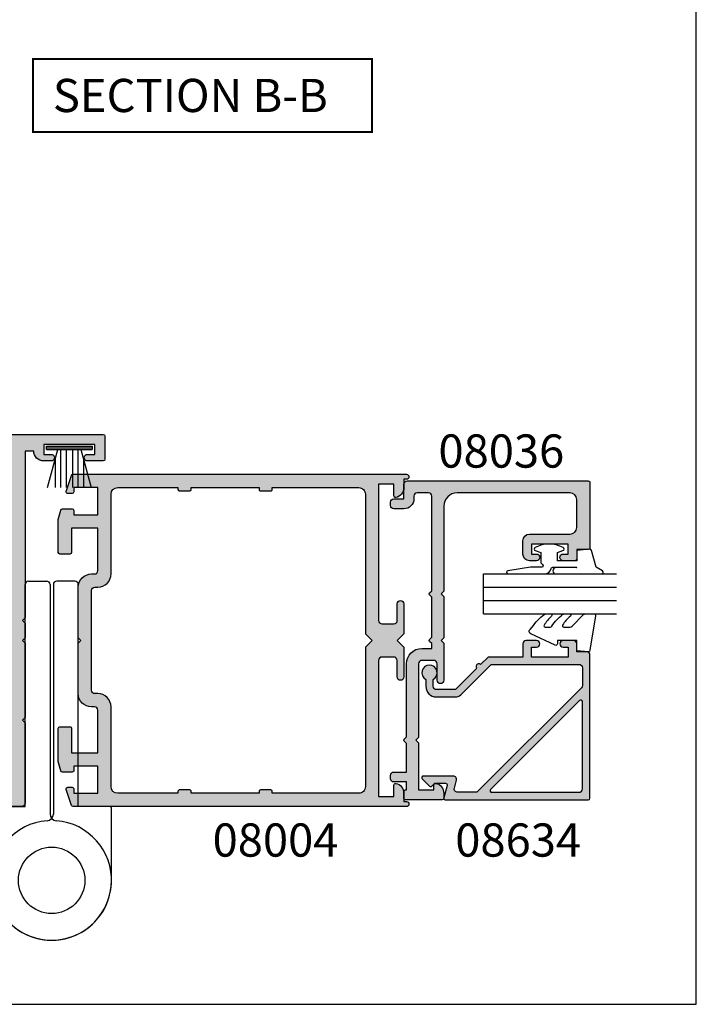
# Model space of a CAD drawing. Units: millimetres. Extents: x 0 to 354, y 0 to 482.
# Drawn here: x 252 to 354, y 0 to 148 of the extents above; entities that cross this region are included whole.
import ezdxf
from ezdxf.enums import TextEntityAlignment as Align

# ---------------------------------------------------------------- set-up
doc = ezdxf.new("R2010")
doc.units = ezdxf.units.MM
doc.layers.get('0').update_dxf_attribs({"plot": 0})
for name, color, linetype in [('08004$0$APL Hatch', 253, 'Continuous'), ('08004$0$APL Joinery', 2, 'Continuous'), ('08036$0$APL Hatch', 253, 'Continuous'), ('08036$0$APL Joinery', 2, 'Continuous'), ('08043$0$APL Hatch', 253, 'Continuous'), ('08043$0$APL Joinery', 2, 'Continuous'), ('08634$0$APL Hatch', 253, 'Continuous'), ('08634$0$APL Joinery', 2, 'Continuous'), ('9010240l$0$APL Joinery', 2, 'Continuous'), ('9010312r$0$APL Joinery', 2, 'Continuous'), ('9010331$0$APL Joinery', 2, 'Continuous'), ('APL Joinery', 2, 'Continuous'), ('APL Notes', 7, 'Continuous')]:
    doc.layers.add(name, color=color, linetype=linetype)
doc.styles.add('Arial-Bold', font='ARIALBD.TTF')

# ---------------------------------------------------------------- blocks, each defined once
blk = doc.blocks.new('a4 specifiers manual')
for p, q in [((353.9999991921495, 1.108869582822081e-07), (353.9999991921495, 482.000000110887)), ((-8.078504833974876e-07, 1.108869582822081e-07), (353.9999991921495, 1.108869582822081e-07))]:
    blk.add_line(p, q)
blk = doc.blocks.new('08043')
at = {"layer": '08043$0$APL Hatch'}
h = blk.add_hatch(color=256, dxfattribs=at)
edge = h.paths.add_edge_path()
edge.add_line((-26.30000000000004, 1.500000000000014), (-25, 1.500000000000071))
edge.add_line((-25, 1.500000000000071), (-25, -23.59999999999989))
edge.add_line((-25, -23.59999999999989), (-24.60000000000014, -23.99999999999993))
edge.add_line((-24.60000000000014, -23.99999999999993), (-25, -24.39999999999991))
edge.add_line((-25, -24.39999999999991), (-25, -26.59999999999989))
edge.add_line((-25, -26.59999999999989), (-24.60000000000014, -26.99999999999993))
edge.add_line((-24.60000000000014, -26.99999999999993), (-25, -27.39999999999991))
edge.add_line((-25, -27.39999999999991), (-25, -38.59999999999989))
edge.add_line((-25, -38.59999999999989), (-24.60000000000014, -38.99999999999993))
edge.add_line((-24.60000000000014, -38.99999999999993), (-25, -39.39999999999991))
edge.add_line((-25, -39.39999999999991), (-25, -51.49999999999993))
edge.add_arc((-24.5, -51.49999999999993), 0.5, 180, 270)
edge.add_line((-24.5, -51.99999999999993), (-0.5000000000000071, -51.99999999999993))
edge.add_arc((-0.5000000000000071, -51.49999999999993), 0.5, 270, 360)
edge.add_line((-7.105427357601002e-15, -51.49999999999993), (0, -2.749999999999929))
edge.add_arc((-0.2499999999999858, -2.749999999999972), 0.2499999999999858, 9.770663981456478e-12, 89.99999999999675)
edge.add_line((-0.2499999999999716, -2.499999999999986), (-2.25, -2.499999999999929))
edge.add_arc((-2.249999999999972, -2.249999999999929), 0.25, 180, 269.99999999999346, ccw=False)
edge.add_line((-2.499999999999972, -2.249999999999929), (-2.5, -0.2499999999999289))
edge.add_arc((-2.749999999999986, -0.2499999999999716), 0.2499999999999858, 9.777025090819406e-12, 89.99999999999675)
edge.add_line((-2.749999999999972, 1.4210854715202e-14), (-22, 7.105427357601002e-14))
edge.add_arc((-21.99999999999997, 0.2500000000000711), 0.25, 180, 269.99999999999346, ccw=False)
edge.add_line((-22.24999999999997, 0.2500000000000711), (-22.25, 3.750000000000071))
edge.add_arc((-22.49999999999999, 3.750000000000085), 0.2499999999999858, 359.9999999999968, 449.9999999999968)
edge.add_line((-22.49999999999997, 4.000000000000071), (-36.75, 4.000000000000071))
edge.add_arc((-36.75, 3.750000000000071), 0.25, 90, 180)
edge.add_line((-37, 3.750000000000071), (-37, 0.2500000000000711))
edge.add_arc((-36.75, 0.2500000000000711), 0.25, 180, 270)
edge.add_line((-36.75, 7.105427357601002e-14), (-34.40000000000009, 7.105427357601002e-14))
edge.add_arc((-34.40000000000009, 0.500000000000071), 0.5, 270, 360)
edge.add_arc((-34.40000000000009, 0.500000000000071), 0.5, 0, 90)
edge.add_line((-34.40000000000009, 1.000000000000071), (-35.5, 1.000000000000071))
edge.add_line((-35.5, 1.000000000000071), (-35.5, 2.500000000000071))
edge.add_line((-35.5, 2.500000000000071), (-27.80000000000007, 2.500000000000071))
edge.add_line((-27.80000000000007, 2.500000000000071), (-27.80000000000007, 1.000000000000071))
edge.add_line((-27.80000000000007, 1.000000000000071), (-28.90000000000006, 1.000000000000071))
edge.add_arc((-28.90000000000006, 0.500000000000071), 0.5, 90, 180)
edge.add_arc((-28.90000000000006, 0.500000000000071), 0.5, 180, 269.9999999999968)
edge.add_line((-28.90000000000009, 7.105427357601002e-14), (-27.80000000000003, 7.105427357601002e-14))
edge.add_arc((-27.80000000000007, 1.500000000000099), 1.500000000000028, 270.0000000000016, 359.9999999999968)
edge = h.paths.add_edge_path(flags=16)
edge.add_arc((-6, -2.999999999999929), 1, 0, 90)
edge.add_line((-6, -1.999999999999929), (-21.5, -1.999999999999929))
edge.add_arc((-21.5, -2.999999999999929), 1, 90, 180)
edge.add_line((-22.5, -2.999999999999929), (-22.5, -48.99999999999993))
edge.add_arc((-21.5, -48.99999999999993), 1, 180, 270)
edge.add_line((-21.5, -49.99999999999993), (-3.500000000000007, -49.99999999999993))
edge.add_arc((-3.500000000000007, -48.99999999999993), 1, 270, 360)
edge.add_line((-2.500000000000007, -48.99999999999993), (-2.5, -5.999999999999929))
edge.add_arc((-3.5, -5.999999999999929), 1, 0, 90)
edge.add_line((-3.5, -4.999999999999929), (-4, -4.999999999999929))
edge.add_arc((-4, -3.999999999999929), 1, 180, 270, ccw=False)
edge.add_line((-5, -3.999999999999929), (-5, -2.999999999999929))
at = {"layer": '08043$0$APL Joinery'}
for points in [[(-26.30000000000004, 1.500000000000014), (-25, 1.500000000000071), (-25, -23.59999999999989), (-24.60000000000014, -23.99999999999993), (-25, -24.39999999999991), (-25, -26.59999999999989), (-24.60000000000014, -26.99999999999993), (-25, -27.39999999999991), (-25, -38.59999999999989), (-24.60000000000014, -38.99999999999993), (-25, -39.39999999999991), (-25, -51.49999999999993, 0.414213562373095), (-24.5, -51.99999999999993), (-0.5000000000000072, -51.99999999999993, 0.414213562373095), (-7.105427357601002e-15, -51.49999999999993), (0, -2.749999999999929, 0.4142135623730284), (-0.2499999999999716, -2.499999999999986), (-2.25, -2.499999999999929, -0.4142135623730617), (-2.499999999999972, -2.249999999999929), (-2.5, -0.2499999999999289, 0.4142135623730284), (-2.749999999999972, 1.4210854715202e-14), (-22, 7.105427357601002e-14, -0.4142135623730617), (-22.24999999999997, 0.2500000000000711), (-22.25, 3.750000000000071, 0.414213562373095), (-22.49999999999997, 4.000000000000071), (-36.75, 4.000000000000071, 0.414213562373095), (-37, 3.750000000000071), (-37, 0.2500000000000711, 0.414213562373095), (-36.75, 7.105427357601002e-14), (-34.40000000000009, 7.105427357601002e-14, 0.414213562373095), (-33.90000000000009, 0.500000000000071, 0.414213562373095), (-34.40000000000009, 1.000000000000071), (-35.5, 1.000000000000071), (-35.5, 2.500000000000071), (-27.80000000000007, 2.500000000000071), (-27.80000000000007, 1.000000000000071), (-28.90000000000006, 1.000000000000071, 0.414213562373095), (-29.40000000000006, 0.5000000000000712, 0.4142135623730784), (-28.90000000000009, 7.105427357601002e-14), (-27.80000000000003, 7.105427357601002e-14, 0.4142135623730701)], [(-5, -2.999999999999929, 0.414213562373095), (-6, -1.999999999999929), (-21.5, -1.999999999999929, 0.414213562373095), (-22.5, -2.999999999999929), (-22.5, -48.99999999999993, 0.414213562373095), (-21.5, -49.99999999999993), (-3.500000000000007, -49.99999999999993, 0.414213562373095), (-2.500000000000007, -48.99999999999993), (-2.5, -5.999999999999929, 0.414213562373095), (-3.5, -4.999999999999929), (-4, -4.999999999999929, -0.414213562373095), (-5, -3.999999999999929)]]:
    blk.add_lwpolyline(points, format="xyb", close=True, dxfattribs=at)
blk = doc.blocks.new('08036')
at = {"layer": '08036$0$APL Hatch'}
h = blk.add_hatch(color=256, dxfattribs=at)
edge = h.paths.add_edge_path()
edge.add_line((-2.699999999999932, 23.04999999999993), (-4.199999999999932, 23.04999999999993))
edge.add_line((-4.199999999999932, 23.04999999999993), (-4.199999999999932, 23.76715728752541))
edge.add_line((-4.199999999999932, 23.76715728752541), (-3.858578643762653, 24.10857864376269))
edge.add_arc((-3.999999999999929, 24.24999999999997), 0.1999999999999585, 314.9999999999983, 405.000000000003)
edge.add_line((-3.858578643762655, 24.39142135623726), (-4.199999999999932, 24.73284271247456))
edge.add_line((-4.199999999999932, 24.73284271247456), (-4.199999999999875, 30.76715728752546))
edge.add_line((-4.199999999999875, 30.76715728752546), (-3.858578643762653, 31.10857864376269))
edge.add_arc((-3.999999999999929, 31.24999999999997), 0.1999999999999585, 314.9999999999983, 405.000000000003)
edge.add_line((-3.858578643762655, 31.39142135623726), (-4.199999999999932, 31.73284271247459))
edge.add_line((-4.199999999999932, 31.73284271247459), (-4.199999999999932, 45.94999999999993))
edge.add_arc((-3.699999999999946, 45.94999999999992), 0.4999999999999858, 89.99999999999841, 179.9999999999984, ccw=False)
edge.add_line((-3.699999999999932, 46.4499999999999), (-2, 46.44999999999993))
edge.add_arc((-2.000000000000014, 45.94999999999992), 0.5000000000000142, -1.5916157281026244e-12, 89.99999999999841, ccw=False)
edge.add_line((-1.5, 45.9499999999999), (-1.5, 45.54999999999995))
edge.add_arc((1.4210854715202e-14, 45.54999999999994), 1.500000000000014, 179.9999999999995, 269.9999999999995)
edge.add_line((0, 44.04999999999993), (1.5, 44.04999999999995))
edge.add_arc((1.500000000000014, 44.54999999999994), 0.4999999999999858, 269.9999999999984, 359.9999999999984)
edge.add_line((2, 44.54999999999993), (2, 45.04999999999995))
edge.add_arc((1.500000000000014, 45.04999999999994), 0.4999999999999858, 1.628443996909367e-12, 90.0000000000016)
edge.add_line((1.5, 45.54999999999993), (0, 45.54999999999993))
edge.add_line((0, 45.54999999999993), (0, 47.75))
edge.add_arc((-0.4999999999999858, 47.74999999999999), 0.4999999999999858, 1.628443996909367e-12, 90.0000000000016)
edge.add_line((-0.5, 48.24999999999997), (-27.75, 48.25))
edge.add_arc((-27.74999999999999, 47.99999999999999), 0.2500000000000142, 90.00000000000325, 180.0000000000033)
edge.add_line((-28, 47.99999999999997), (-28, 38.19999999999993))
edge.add_arc((-27.74999999999999, 38.19999999999992), 0.2500000000000142, 179.9999999999968, 269.9999999999968)
edge.add_line((-27.75, 37.9499999999999), (-26, 37.9499999999999))
edge.add_line((-26, 37.9499999999999), (-26, 36.5))
edge.add_arc((-25.74999999999999, 36.49999999999999), 0.2500000000000142, 179.9999999999968, 269.9999999999968)
edge.add_line((-25.75, 36.24999999999997), (-23.94999999999993, 36.25))
edge.add_arc((-23.94999999999993, 36.74999999999999), 0.4999999999999858, 270, 450)
edge.add_line((-23.94999999999993, 37.24999999999997), (-24.69999999999993, 37.24999999999997))
edge.add_line((-24.69999999999993, 37.24999999999997), (-24.69999999999993, 38.74999999999997))
edge.add_line((-24.69999999999993, 38.74999999999997), (-19.19999999999993, 38.74999999999997))
edge.add_line((-19.19999999999993, 38.74999999999997), (-19.19999999999993, 37.24999999999997))
edge.add_line((-19.19999999999993, 37.24999999999997), (-19.94999999999993, 37.25))
edge.add_arc((-19.94999999999993, 36.74999999999999), 0.5000000000000142, 90, 270)
edge.add_line((-19.94999999999993, 36.24999999999997), (-18.89999999999998, 36.25))
edge.add_arc((-18.89999999999996, 37.24999999999999), 0.9999999999999858, 269.9999999999992, 359.9999999999992)
edge.add_line((-17.89999999999998, 37.24999999999997), (-17.89999999999998, 39.25))
edge.add_arc((-18.89999999999996, 39.24999999999999), 0.9999999999999858, 8.142219984546719e-13, 90.00000000000081)
edge.add_line((-18.89999999999998, 40.24999999999997), (-25, 40.25))
edge.add_arc((-25.00000000000001, 41.24999999999999), 0.9999999999999858, 180.0000000000008, 270.0000000000008, ccw=False)
edge.add_line((-26, 41.24999999999997), (-26, 45.44999999999993))
edge.add_arc((-25.00000000000001, 45.44999999999992), 0.9999999999999858, 89.9999999999992, 179.9999999999992, ccw=False)
edge.add_line((-25, 46.4499999999999), (-8, 46.44999999999993))
edge.add_arc((-8.000000000000014, 44.44999999999992), 2.000000000000014, -3.979039320256561e-13, 89.9999999999996, ccw=False)
edge.add_line((-6, 44.4499999999999), (-6, 31.64999999999995))
edge.add_line((-6, 31.64999999999995), (-5.599999999999909, 31.24999999999997))
edge.add_line((-5.599999999999909, 31.24999999999997), (-6, 30.84999999999988))
edge.add_line((-6, 30.84999999999988), (-6, 24.64999999999995))
edge.add_line((-6, 24.64999999999995), (-5.599999999999909, 24.24999999999997))
edge.add_line((-5.599999999999909, 24.24999999999997), (-6, 23.84999999999988))
edge.add_line((-6, 23.84999999999988), (-6, 18.25))
edge.add_arc((-5.5, 18.24999999999999), 0.5, 179.9999999999984, 359.9999999999984)
edge.add_line((-5, 18.24999999999997), (-5, 20.75))
edge.add_arc((-4.500000000000014, 20.74999999999999), 0.4999999999999858, 89.99999999999841, 179.9999999999984, ccw=False)
edge.add_line((-4.5, 21.24999999999997), (-2.699999999999932, 21.25))
edge.add_arc((-2.699999999999946, 20.74999999999999), 0.5000000000000142, -1.5916157281026244e-12, 89.99999999999841, ccw=False)
edge.add_line((-2.199999999999932, 20.74999999999997), (-2.199999999999932, 9.649999999999949))
edge.add_line((-2.199999999999932, 9.649999999999949), (-1.799999999999955, 9.249999999999972))
edge.add_line((-1.799999999999955, 9.249999999999972), (-2.199999999999932, 8.84999999999988))
edge.add_line((-2.199999999999932, 8.84999999999988), (-2.199999999999932, 1.75))
edge.add_line((-2.199999999999932, 1.75), (-4.5, 1.75))
edge.add_line((-4.5, 1.75), (-4.5, 2.5))
edge.add_arc((-4.750000000000009, 2.499999999999977), 0.2500000000000089, 5.292442989955104e-12, 101.53695903281)
edge.add_arc((-4.499999999995013, 1.275255128604328), 1.500000000004986, 101.5369590329705, 180.0000000001671)
edge.add_line((-6, 1.275255128599952), (-6, 0.5))
edge.add_arc((-5.75, 0.5), 0.25, 180, 270)
edge.add_line((-5.75, 0.25), (-0.1999999999999886, 0.25))
edge.add_arc((-0.1999999999999886, 0.4499999999999886), 0.1999999999999886, 270, 360)
edge.add_line((0, 0.4499999999999886), (0, 1.550000000000011))
edge.add_arc((-0.1999999999999886, 1.550000000000011), 0.1999999999999886, 0, 90)
edge.add_line((-0.1999999999999886, 1.75), (-0.3999999999999773, 1.75))
edge.add_line((-0.3999999999999773, 1.75), (-0.3999999999999773, 2.949999999999932))
edge.add_line((-0.3999999999999773, 2.949999999999932), (1.5, 2.949999999999932))
edge.add_arc((1.5, 3.449999999999932), 0.5, 270, 360)
edge.add_line((2, 3.449999999999932), (2, 3.949999999999932))
edge.add_arc((1.5, 3.949999999999932), 0.5, 0, 90)
edge.add_line((1.5, 4.449999999999932), (-0.3999999999999773, 4.449999999999932))
edge.add_line((-0.3999999999999773, 4.449999999999932), (-0.4000000000000341, 8.76715728752535))
edge.add_line((-0.4000000000000341, 8.76715728752535), (-0.05857864376269795, 9.108578643762687))
edge.add_arc((-0.1999999999999741, 9.249999999999972), 0.1999999999999586, 314.9999999999983, 405.000000000003)
edge.add_line((-0.05857864376270072, 9.39142135623726), (-0.3999999999999773, 9.732842712474593))
edge.add_line((-0.3999999999999773, 9.732842712474593), (-0.3999999999999204, 20.74999999999997))
edge.add_arc((-2.699999999999903, 20.74999999999994), 2.299999999999983, 7.080191290910142e-13, 90.00000000000071)
at = {"layer": '08036$0$APL Joinery'}
blk.add_lwpolyline([(-2.699999999999932, 23.04999999999993), (-4.199999999999932, 23.04999999999993), (-4.199999999999932, 23.76715728752541), (-3.858578643762653, 24.10857864376269, 0.4142135623731187), (-3.858578643762655, 24.39142135623726), (-4.199999999999932, 24.73284271247456), (-4.199999999999875, 30.76715728752546), (-3.858578643762653, 31.10857864376269, 0.4142135623731187), (-3.858578643762655, 31.39142135623726), (-4.199999999999932, 31.73284271247459), (-4.199999999999932, 45.94999999999993, -0.414213562373095), (-3.699999999999932, 46.4499999999999), (-2, 46.44999999999993, -0.414213562373095), (-1.5, 45.9499999999999), (-1.5, 45.54999999999995, 0.414213562373095), (0, 44.04999999999993), (1.5, 44.04999999999995, 0.414213562373095), (2, 44.54999999999993), (2, 45.04999999999995, 0.414213562373095), (1.5, 45.54999999999993), (0, 45.54999999999993), (0, 47.75, 0.414213562373095), (-0.5, 48.24999999999997), (-27.75, 48.25, 0.414213562373095), (-28, 47.99999999999997), (-28, 38.19999999999993, 0.414213562373095), (-27.75, 37.9499999999999), (-26, 37.9499999999999), (-26, 36.5, 0.414213562373095), (-25.75, 36.24999999999997), (-23.94999999999993, 36.25, 0.9999999999999999), (-23.94999999999993, 37.24999999999997), (-24.69999999999993, 37.24999999999997), (-24.69999999999993, 38.74999999999997), (-19.19999999999993, 38.74999999999997), (-19.19999999999993, 37.24999999999997), (-19.94999999999993, 37.25, 0.9999999999999999), (-19.94999999999993, 36.24999999999997), (-18.89999999999998, 36.25, 0.414213562373095), (-17.89999999999998, 37.24999999999997), (-17.89999999999998, 39.25, 0.414213562373095), (-18.89999999999998, 40.24999999999997), (-25, 40.25, -0.414213562373095), (-26, 41.24999999999997), (-26, 45.44999999999993, -0.414213562373095), (-25, 46.4499999999999), (-8, 46.44999999999993, -0.414213562373095), (-6, 44.4499999999999), (-6, 31.64999999999995), (-5.599999999999909, 31.24999999999997), (-6, 30.84999999999988), (-6, 24.64999999999995), (-5.599999999999909, 24.24999999999997), (-6, 23.84999999999988), (-6, 18.25, 0.9999999999999999), (-5, 18.24999999999997), (-5, 20.75, -0.414213562373095), (-4.5, 21.24999999999997), (-2.699999999999932, 21.25, -0.414213562373095), (-2.199999999999932, 20.74999999999997), (-2.199999999999932, 9.649999999999949), (-1.799999999999955, 9.249999999999972), (-2.199999999999932, 8.84999999999988), (-2.199999999999932, 1.75), (-4.5, 1.75), (-4.5, 2.5, 0.4744978678080221), (-4.799999999999987, 2.744948974278309, 0.3563939586926603), (-6, 1.275255128599952), (-6, 0.5, 0.414213562373095), (-5.75, 0.25), (-0.1999999999999887, 0.25, 0.414213562373095), (0, 0.4499999999999886), (0, 1.550000000000011, 0.414213562373095), (-0.1999999999999886, 1.75), (-0.3999999999999773, 1.75), (-0.3999999999999773, 2.949999999999932), (1.5, 2.949999999999932, 0.414213562373095), (2, 3.449999999999932), (2, 3.949999999999932, 0.414213562373095), (1.5, 4.449999999999932), (-0.3999999999999773, 4.449999999999932), (-0.4000000000000341, 8.76715728752535), (-0.05857864376269797, 9.108578643762687, 0.4142135623731187), (-0.05857864376270072, 9.39142135623726), (-0.3999999999999773, 9.732842712474593), (-0.3999999999999204, 20.74999999999997, 0.414213562373095)], format="xyb", close=True, dxfattribs=at)
blk = doc.blocks.new('9010331', base_point=(79.78512856672606, 151.6303744221888))
at = {"layer": '9010331$0$APL Joinery', "color": 252}
for p, q in [((73.28512856672606, 154.9196394371826), (79.03512856672606, 153.3789315807037)), ((79.03512856672606, 155.0803744221887), (79.03512856672606, 148.1803744221888)), ((79.03512856672606, 155.0803744221887), (79.53512856672606, 155.0803744221887)), ((79.28512856672606, 155.0803744221887), (79.28512856672606, 148.1803744221888)), ((79.53512856672606, 155.0803744221887), (79.53512856672606, 148.1803744221888)), ((77.57424399404638, 153.7703744221883), (73.28512856672606, 153.7703744221883)), ((79.03512856672606, 152.9303744221884), (73.28512856672606, 152.9303744221884)), ((79.03512856672606, 152.0903744221887), (73.28512856672606, 152.0903744221883)), ((79.03512856672606, 151.1703744221886), (73.28512856672606, 151.1703744221883)), ((79.03512856672606, 150.3303744221885), (73.28512856672606, 150.3303744221885)), ((79.03512856672606, 149.8818172636736), (73.28512856672606, 148.341109407194)), ((77.57424399404525, 149.4903744221886), (73.28512856672606, 149.4903744221886)), ((79.53512856672606, 148.1803744221888), (79.03512856672606, 148.1803744221888))]:
    blk.add_line(p, q, dxfattribs=at)
blk = doc.blocks.new('08004')
at = {"layer": '08004$0$APL Hatch'}
h = blk.add_hatch(color=256, dxfattribs=at)
h.paths.add_polyline_path([(52.0000000000015, 49.24999999999994), (52.37499999999969, 49.24999999999994, 1), (52.37499999999969, 49.99999999999994), (2.221304983098811, 49.99999999999997, 0.3184880486124549), (1.985406388121116, 49.83277591973238, 0.008458189835795089), (1.185922955642432, 47.42474916388223, 0.5062176410645379), (1.424486495395387, 47.10000000000215), (2.079108770940053, 47.10000000000215, 0.4142135623730951), (2.329108770940053, 47.35000000000215), (2.329108770940053, 47.99999999999998), (5.929108770945874, 47.99999999999994), (5.929108770945874, 43.90000000000141), (2.329108770940053, 43.90000000000143), (2.329108770940053, 44.55000000000288, 0.4142135623730951), (2.079108770940053, 44.80000000000288), (0.6068040311816044, 44.80000000000288, 0.3386692097311101), (0.3655057674683926, 44.61538461538751, 0.004830996056967729), (1.27897692436818e-12, 43.21296721853257), (1.506350599811412e-12, 38.24999999999996, 0.4142135623730784), (0.2500000000015062, 37.99999999999997), (1.750000000001506, 37.99999999999997, 0.4142135623730951), (2.000000000001506, 38.24999999999997), (2.000000000001506, 41.90000000000143), (5.929108770945874, 41.9000000000014), (5.929108770945874, 35.49999999999996, -0.4142135623730758), (5.429108770945921, 34.99999999999997), (5.00000000000136, 34.99999999999994, 0.4142135623730747), (3.000000000001506, 32.99999999999996), (3.000000000001477, 25.40000000000006), (3.400000000001113, 24.99999999999997), (3.000000000001478, 24.60000000000034), (3.000000000001478, 16.99999999999998, 0.4142135623730659), (5.000000000001272, 14.99999999999999), (5.429108770945916, 14.99999999999994, -0.4142135623730659), (5.929108770945845, 14.49999999999996), (5.929108770945845, 8.099999999998488), (2.000000000001478, 8.099999999998515), (2.000000000001478, 11.74999999999999, 0.4142135623730978), (1.750000000001475, 11.99999999999999), (0.2500000000014756, 11.99999999999997, 0.4142135623730547), (1.49213974509621e-12, 11.75000000000002), (8.384404281969182e-13, 6.787032781469126, 0.004830996056973303), (0.365505767468441, 5.384615384612388, 0.3386692097310819), (0.6068040311814706, 5.199999999997132), (2.079108770940008, 5.199999999997033, 0.4142135623731209), (2.329108770940039, 5.449999999997052), (2.329108770940025, 6.099999999998517), (5.929108770945845, 6.099999999998488), (5.929108770945845, 1.999999999999943), (2.329108770940024, 1.999999999999972), (2.329108770940024, 2.649999999997796, 0.4142135623730887), (2.079108770940023, 2.899999999997803), (1.424486495394828, 2.899999999997817, 0.5062176410645562), (1.185922955642221, 2.57525083611825, 0.008458189835800212), (1.985406388121093, 0.1672240802675126, 0.3184880486124652), (2.221304983098703, 1.418309913958637e-14), (52.37499999999966, -5.684341886080801e-14, 1), (52.37499999999964, 0.7499999999999574), (51.99999999999967, 0.749999999999943), (52.00000000000148, 2.025255128606301, 0.3563939586929925), (50.80000000000151, 3.494948974278342, 0.4744978678080872), (50.50000000000148, 3.250000000000004), (50.50000000000148, 1.499999999999943), (48.20000000000039, 1.499999999999943), (48.20000000000039, 21.99999999999994, -0.4142135623730993), (48.70000000000042, 22.49999999999997), (50.5000000000015, 22.49999999999994, -0.414213562373095), (51.00000000000151, 21.99999999999992), (51.00000000000148, 19.49999999999996, 1), (52.00000000000151, 19.49999999999996), (52.00000000000148, 23.99999999999995), (51.00000000000056, 24.99999999999994), (52.00000000000148, 25.99999999999994), (52.00000000000148, 30.49999999999994, 1), (51.00000000000151, 30.49999999999995), (51.00000000000148, 27.99999999999992, -0.4142135623730909), (50.50000000000149, 27.49999999999994), (48.70000000000041, 27.49999999999994, -0.414213562373095), (48.20000000000041, 27.99999999999994), (48.20000000000041, 48.49999999999994), (50.50000000000151, 48.49999999999994), (50.50000000000151, 46.74999999999995, 0.474497867808066), (50.80000000000149, 46.50505102572163, 0.3563939586926115), (52.00000000000151, 47.97474487139151)])
h.paths.add_polyline_path([(45.20000000000039, 47.99999999999997, -0.4142135623730971), (46.20000000000041, 46.99999999999996), (46.20000000000039, 25.99999999999995), (47.2000000000013, 24.99999999999995), (46.20000000000039, 23.99999999999994), (46.20000000000039, 2.99999999999995, -0.4142135623730951), (45.20000000000038, 1.999999999999943), (32.20000000000039, 1.999999999999943), (32.20000000000039, 2.299999999999942, 0.414213562373097), (32.00000000000038, 2.499999999999943), (30.40000000000039, 2.499999999999943, 0.4142135623730996), (30.20000000000039, 2.299999999999943), (30.20000000000039, 1.999999999999943), (20.00000000000147, 1.999999999999957), (20.00000000000148, 2.299999999999955, 0.4142135623731031), (19.80000000000148, 2.499999999999957), (18.20000000000148, 2.499999999999957, 0.4142135623730996), (18.00000000000148, 2.299999999999958), (18.00000000000147, 1.999999999999975), (8.929108770945822, 1.999999999999986, -0.4142135623730945), (7.929108770945845, 2.999999999999964), (7.929108770945845, 14.99999999999996, 0.4142135623730659), (5.929108770946065, 16.99999999999994), (5.500000000001407, 16.99999999999999, -0.4142135623730659), (5.000000000001478, 17.49999999999996), (5.000000000001506, 32.49999999999996, -0.4142135623730758), (5.500000000001459, 32.99999999999994), (5.92910877094602, 32.99999999999997, 0.4142135623730757), (7.929108770945874, 34.99999999999996), (7.929108770945874, 46.99999999999996, -0.4142135623730941), (8.929108770945856, 47.99999999999994), (18.00000000000148, 47.99999999999997), (18.00000000000148, 47.69999999999997, 0.4142135623731003), (18.20000000000148, 47.49999999999997), (19.80000000000148, 47.49999999999997, 0.4142135623731003), (20.00000000000148, 47.69999999999997), (20.00000000000148, 47.99999999999997), (30.20000000000039, 47.99999999999994), (30.20000000000039, 47.69999999999995, 0.4142135623731003), (30.40000000000039, 47.49999999999994), (32.00000000000038, 47.49999999999994, 0.4142135623730951), (32.20000000000039, 47.69999999999995), (32.20000000000039, 47.99999999999994)], flags=16)
at = {"layer": '08004$0$APL Joinery', "linetype": 'Continuous'}
for points in [[(0.365505767468477, 5.384615384612236, -0.004830996056973802), (8.526512829121202e-13, 6.787032781469122), (1.49213974509621e-12, 11.74999999999999, -0.4142135623730949), (0.2500000000014779, 11.99999999999997), (1.750000000001492, 11.99999999999999, -0.414213562373095), (2.000000000001478, 11.74999999999997), (2.000000000001478, 8.099999999998516), (5.929108770945845, 8.099999999998488), (5.929108770945845, 14.49999999999999, 0.414213562373095), (5.429108770945845, 14.99999999999994), (5.000000000001478, 14.99999999999999, -0.414213562373095), (3.000000000001478, 16.99999999999997), (3.000000000001478, 24.60000000000034), (3.400000000001114, 24.99999999999997), (3.000000000001478, 25.40000000000006), (3.000000000001506, 32.99999999999997, -0.414213562373095), (5.000000000001506, 34.99999999999994), (5.429108770945874, 34.99999999999997, 0.414213562373095), (5.929108770945874, 35.49999999999994), (5.929108770945874, 41.9000000000014), (2.000000000001506, 41.90000000000143), (2.000000000001506, 38.24999999999997, -0.414213562373095), (1.750000000001506, 37.99999999999997), (0.2500000000015062, 37.99999999999997, -0.414213562373095), (1.506350599811412e-12, 38.24999999999997), (1.27897692436818e-12, 43.21296721853254, -0.004830996056968029), (0.3655057674684207, 44.61538461538757, -0.3386692097310372), (0.6068040311816105, 44.80000000000288), (2.079108770940053, 44.80000000000288, -0.414213562373095), (2.329108770940053, 44.55000000000288), (2.329108770940053, 43.90000000000143), (5.929108770945874, 43.9000000000014), (5.929108770945874, 47.99999999999994), (2.329108770940053, 47.99999999999997), (2.329108770940053, 47.35000000000215, -0.414213562373095), (2.079108770940053, 47.10000000000215), (1.424486495394859, 47.10000000000215, -0.5062176410645377), (1.185922955642582, 47.42474916388272, -0.008458189835793484), (1.985406388121106, 49.83277591973243, -0.3184880486124246), (2.221304983098804, 49.99999999999997), (52.37499999999969, 49.99999999999994, -0.9999999999999999), (52.37499999999969, 49.24999999999994), (52.00000000000151, 49.24999999999994), (52.00000000000151, 47.97474487139148, -0.3563939586926118), (50.80000000000146, 46.50505102572163, -0.4744978678080236), (50.50000000000151, 46.74999999999994), (50.50000000000151, 48.49999999999994), (48.20000000000041, 48.49999999999994), (48.20000000000041, 27.99999999999997, 0.414213562373095), (48.70000000000039, 27.49999999999994), (50.50000000000151, 27.49999999999994, 0.414213562373095), (51.00000000000148, 27.99999999999994), (51.00000000000151, 30.49999999999994, -0.9999999999999999), (52.00000000000148, 30.49999999999994), (52.00000000000148, 25.99999999999994), (51.00000000000057, 24.99999999999994), (52.00000000000148, 23.99999999999994), (52.00000000000151, 19.49999999999996, -1), (51.00000000000148, 19.49999999999994), (51.00000000000151, 21.99999999999994, 0.414213562373095), (50.50000000000148, 22.49999999999994), (48.70000000000041, 22.49999999999997, 0.414213562373095), (48.20000000000039, 21.99999999999994), (48.20000000000039, 1.499999999999943), (50.50000000000148, 1.499999999999943), (50.50000000000148, 3.249999999999957, -0.4744978678080924), (50.80000000000147, 3.494948974278352, -0.3563939586926026), (52.00000000000148, 2.025255128608421), (51.99999999999966, 0.7499999999999432), (52.37499999999966, 0.7499999999999574, -0.9999999999999999), (52.37499999999966, -5.684341886080801e-14), (2.221304983098776, 1.4210854715202e-14, -0.3184880486124629), (1.98540638812112, 0.1672240802674452, -0.008458189835800368), (1.185922955642241, 2.575250836118229, -0.5062176410645719), (1.424486495394831, 2.899999999997817), (2.079108770940024, 2.899999999997803, -0.414213562373095), (2.329108770940024, 2.649999999997789), (2.329108770940024, 1.999999999999972), (5.929108770945845, 1.999999999999943), (5.929108770945845, 6.099999999998488), (2.329108770940024, 6.099999999998516), (2.329108770940039, 5.449999999997047, -0.414213562373095), (2.079108770940024, 5.199999999997033), (0.6068040311815963, 5.199999999997132, -0.3386692097310517)], [(32.20000000000039, 2.299999999999943, 0.414213562373095), (32.00000000000038, 2.499999999999943), (30.40000000000039, 2.499999999999943, 0.414213562373095), (30.20000000000039, 2.299999999999943), (30.20000000000039, 1.999999999999943), (20.00000000000148, 1.999999999999957), (20.00000000000148, 2.299999999999957, 0.414213562373095), (19.80000000000148, 2.499999999999957), (18.20000000000148, 2.499999999999957, 0.414213562373095), (18.00000000000148, 2.299999999999957), (18.00000000000148, 1.999999999999975), (8.929108770945845, 1.999999999999986, -0.4142135623730949), (7.929108770945845, 2.999999999999943), (7.929108770945845, 14.99999999999999, 0.4142135623730951), (5.929108770945845, 16.99999999999994), (5.500000000001478, 16.99999999999999, -0.414213562373095), (5.000000000001478, 17.49999999999994), (5.000000000001506, 32.49999999999997, -0.414213562373095), (5.500000000001506, 32.99999999999994), (5.929108770945874, 32.99999999999997, 0.414213562373095), (7.929108770945874, 34.99999999999994), (7.929108770945874, 46.99999999999997, -0.414213562373095), (8.929108770945874, 47.99999999999994), (18.00000000000148, 47.99999999999997), (18.00000000000148, 47.69999999999997, 0.414213562373095), (18.20000000000148, 47.49999999999997), (19.80000000000148, 47.49999999999997, 0.414213562373095), (20.00000000000148, 47.69999999999997), (20.00000000000148, 47.99999999999997), (30.20000000000039, 47.99999999999994), (30.20000000000039, 47.69999999999995, 0.414213562373095), (30.40000000000039, 47.49999999999994), (32.00000000000038, 47.49999999999994, 0.414213562373095), (32.20000000000039, 47.69999999999995), (32.20000000000039, 47.99999999999994), (45.20000000000041, 47.99999999999997, -0.414213562373095), (46.20000000000041, 46.99999999999994), (46.20000000000039, 25.99999999999994), (47.2000000000013, 24.99999999999994), (46.20000000000039, 23.99999999999994), (46.20000000000039, 2.999999999999957, -0.414213562373095), (45.20000000000039, 1.999999999999943), (32.20000000000039, 1.999999999999943)]]:
    blk.add_lwpolyline(points, format="xyb", close=True, dxfattribs=at)
blk = doc.blocks.new('hinges')
at = {"layer": 'APL Joinery', "color": 8, "linetype": 'Continuous'}
for p, q in [((71.88951450988134, -68.93513627433686), (71.88951450988134, -35.53513623385379)), ((72.38951450988134, -35.03513623385379), (75.13951450988134, -35.03513623385379)), ((75.63951450988134, -35.53513623385379), (75.63951450988134, -70.06330089626408)), ((76.13951450988134, -35.53513623385379), (76.13951450988134, -70.06330089626408)), ((79.38951450988134, -35.03513623385379), (76.63951450988134, -35.03513623385379)), ((79.88951450988134, -68.93513627433686), (79.88951450988134, -35.53513623385379)), ((66.88951450988134, -80.03513623385379), (66.88951450988134, -69.18513635125282)), ((67.13951450583318, -68.93513635125282), (71.88951450988134, -68.93513627433686)), ((84.6395145139295, -68.93513635125282), (79.88951450988134, -68.93513627433686)), ((84.88951450988134, -80.03513623385379), (84.88951450988134, -69.18513635125282))]:
    blk.add_line(p, q, dxfattribs=at)
blk.add_circle((75.88951450988134, -80.03513623385379), 5, dxfattribs=at)
blk.add_circle((75.88951450988134, -80.03513623385379), 5, dxfattribs=at)
for centre, radius, start, end in [((72.38951450988134, -35.53513623385379), 0.5000000000001137, 90, 180), ((75.13951450988134, -35.53513623385379), 0.5, 0, 90), ((76.63951450988134, -35.53513623385379), 0.5, 90, 180), ((79.38951450988134, -35.53513623385379), 0.5000000000001137, 0, 90), ((67.13951450988134, -69.18513635125282), 0.25, 90.00000092777015, 180), ((84.63951450988134, -69.18513635125282), 0.25, 0, 89.99999907217774), ((75.88951450988134, -80.03513623385379), 9.000000000000012, 94.3012223046609, 0), ((75.88951450988134, -80.03513623385379), 9.000000000000012, 180, 85.6987776953391), ((75.13951450988134, -70.06330089626408), 1.000000000000018, 274.3012223046609, 0), ((76.63951450988134, -70.06330089626408), 1.000000000000018, 180, 265.6987776953391)]:
    blk.add_arc(centre, radius, start, end, dxfattribs=at)
blk = doc.blocks.new('6Glass', base_point=(101.8368839708302, 399.4111348733001))
at = {"layer": 'APL Joinery', "color": 7}
for p, q in [((89.33688397083029, 412.4111348732999), (95.33688397083029, 412.4111348732999)), ((89.33688397083029, 412.4111348732999), (89.33688397083029, 392.4111348732999)), ((95.33688397083029, 412.4111348732999), (95.33688397083029, 392.4111348732999))]:
    blk.add_line(p, q, dxfattribs=at)
at = {"layer": 'APL Joinery', "color": 8}
for p, q in [((91.33688397083029, 412.4111348732999), (91.33688397083029, 392.4111348732999)), ((93.33688397083029, 412.4111348732999), (93.33688397083029, 392.4111348732999))]:
    blk.add_line(p, q, dxfattribs=at)
blk = doc.blocks.new('9010312r', base_point=(399.4634067278245, 339.4121540145172))
at = {"layer": '9010312r$0$APL Joinery', "color": 252, "linetype": 'Continuous', "flags": 128}
blk.add_lwpolyline([(395.7634067278242, 336.2999919725366), (395.7634067278242, 343.1621540145172, -0.7673269879789621), (396.2299130787703, 343.2871540145172), (396.7850145808851, 342.3256900094966), (399.2931562636775, 341.6536354710894, -0.3626955242591878), (399.4775957926651, 341.3914870691883), (399.3134067278245, 339.4121540145172), (397.7634067278242, 339.4121540145172), (397.7634067278242, 336.5121540145171), (399.0135696498364, 336.5121540145171), (399.2752560951168, 337.3376963843301, -0.6640183420487276), (399.7341578851304, 337.3798010733406, -0.250000000000001), (399.7341578851305, 333.1445069556935, -0.6640183420487096), (399.2752560951171, 333.1866116447042), (399.0135696498364, 334.0121540145171), (397.4635696498362, 334.0121540145171), (397.1898787608678, 334.2858449034854, 0.6681785464135807), (396.7631020655712, 334.1090682714504), (396.7631016544432, 332.4843569389276), (396.2607415896308, 329.0715154000631, -0.9294717386060578), (395.7634067278242, 329.1079223518048), (395.7634067278242, 334.5749919747145, -0.3563939586926081), (396.5634067278242, 335.5547878718278, 0.3563939586925716), (396.7634067278242, 335.7997368461061), (396.7634067278242, 339.3871540145172, 0.9999999999999999), (396.7134067278242, 339.3871540145172), (396.7134067278242, 336.2999919725366, -0.9999999999999999), (395.76340673218, 336.2999919725366)], format="xyb", dxfattribs=at)
blk = doc.blocks.new('9010240l', base_point=(121.7743665915091, 318.4609762649906))
at = {"layer": '9010240l$0$APL Joinery', "color": 252, "linetype": 'Continuous', "flags": 128}
blk.add_lwpolyline([(125.4743665915089, 314.4561557475135, -0.2835524870706119), (125.639679738777, 314.7242218805875, 0.09026455239850474), (127.3754845981153, 316.3445044937532, 0.161319204780224), (127.4743665871533, 316.6430079967175), (127.4743665871533, 317.3876867032266, 0.7182204474982408), (127.1151731138881, 317.5087546100796, -0.1023621877757452), (125.7724514164482, 316.3391728353994, -0.5736819561067553), (125.4743665915088, 316.5134696142468), (125.4743665915089, 317.4272819212232, -0.2007459679516776), (125.6233155046326, 317.7833200293001), (127.3629395678818, 319.49857720067, 0.1718314268301038), (127.4743665871533, 319.8132373961948), (127.4743665871533, 321.0651669139914, 0.4607623830565127), (127.1854567012142, 321.3121203929631), (121.9854567055696, 320.4579297439622, 0.3941429072290401), (121.7753179169859, 320.1891873293035), (121.9265167932934, 318.4609762649903), (123.4743665871533, 318.4609762649903), (123.4743665871533, 315.5609762649902), (122.9743665871533, 315.5609762649902, 0.5486826681767499), (122.7478103958356, 315.2052772007768), (124.4491917600105, 311.5585232326624, 0.5205046449868775), (125.12771125539, 311.4389506414458), (125.4743665915089, 311.7856059775647, 0.08477964094234136), (127.373988690273, 313.5798636206071, 0.1626006128156405), (127.4743665871533, 313.880366823083), (127.4743665871533, 314.5348039882088, 0.6868018179313475), (127.1259119882316, 314.668823509395, -0.07281376038872774), (125.7781723137975, 313.554024525722, -0.5847457288354971), (125.4743665915089, 313.7249758989839)], format="xyb", close=True, dxfattribs=at)
blk = doc.blocks.new('08634', base_point=(130.5887203063604, 627.9224932246809))
at = {"layer": '08634$0$APL Hatch'}
h = blk.add_hatch(color=256, dxfattribs=at)
edge = h.paths.add_edge_path()
edge.add_line((150.3916640315127, 632.8948020312233), (147.1887203063604, 629.6918583060709))
edge.add_line((147.1887203063604, 629.6918583060709), (147.1887203063604, 626.8224932246814))
edge.add_arc((147.6887203063604, 626.8224932246814), 0.5, 180, 270)
edge.add_line((147.6887203063604, 626.3224932246814), (148.728769812524, 626.3224932246811))
edge.add_arc((149.7387203063602, 625.7724932246815), 1.149999999999796, -151.42812185765, 151.4281218577075, ccw=False)
edge.add_line((148.7287698125246, 625.2224932246809), (147.6887203063601, 625.2224932246816))
edge.add_arc((147.6887203063604, 626.8224932246815), 1.599999999999909, 180, 269.9999999999878, ccw=False)
edge.add_line((146.0887203063605, 626.8224932246815), (146.0887203063605, 629.6918583060709))
edge.add_arc((147.1887203063605, 629.6918583060709), 1.100000000000023, 135.0000000000021, 180, ccw=False)
edge.add_line((146.4109028470552, 630.4696757653761), (150.9887203063603, 635.0474932246814))
edge.add_line((150.9887203063603, 635.0474932246814), (150.9887203063604, 648.2724932246809))
edge.add_arc((150.4887203063604, 648.2724932246809), 0.5, 0, 90)
edge.add_line((150.4887203063604, 648.7724932246809), (147.7943552249708, 648.7724932246809))
edge.add_arc((147.7943552249708, 648.2724932246809), 0.5, 90.00000000000652, 135.0000000000092)
edge.add_line((147.4408018343775, 648.6260466152742), (131.885166915767, 633.0704116966639))
edge.add_arc((132.2387203063603, 632.7168583060705), 0.5000000000000643, 134.9999999999977, 180)
edge.add_line((131.7387203063602, 632.7168583060705), (131.7387203063602, 629.9970087466586))
edge.add_arc((132.2387203063603, 629.9970087466586), 0.5000000000000284, 180, 285.0000000000039)
edge.add_line((132.3681298289116, 629.514045833514), (133.5593107838089, 629.8332218084182))
edge.add_arc((133.6887203063603, 629.3502588952737), 0.5000000000000446, 0, 105.0000000000133, ccw=False)
edge.add_line((134.1887203063603, 629.3502588952737), (134.1887203063603, 624.8653864434875))
edge.add_arc((133.9387203063603, 624.8653864434875), 0.2500000000000284, -134.9999999999954, 0, ccw=False)
edge.add_line((133.7619436110637, 624.6886097481909), (132.6619436110651, 625.7886097481896))
edge.add_arc((132.8387203063602, 625.9653864434861), 0.2499999999988163, 135.0000000002026, 225.0000000002073, ccw=False)
edge.add_line((132.6619436110638, 626.1421631387813), (133.0887203063604, 626.5689398340778))
edge.add_line((133.0887203063604, 626.5689398340778), (133.0887203063603, 628.1907535193382))
edge.add_arc((132.8387203063603, 628.1907535193382), 0.25, 0, 104.9999999999945)
edge.add_line((132.7740155450847, 628.4322349759104), (130.9034250676359, 627.9310117681085))
edge.add_arc((130.8387203063603, 628.1724932246808), 0.2500000000000003, 180, 284.99999999999443, ccw=False)
edge.add_line((130.5887203063603, 628.1724932246808), (130.5887203063604, 649.6724932246811))
edge.add_arc((130.8387203063604, 649.6724932246811), 0.25, 90, 180, ccw=False)
edge.add_line((130.8387203063604, 649.9224932246811), (152.3887203063601, 649.9224932246811))
edge.add_arc((152.3887203063603, 649.4224932246813), 0.4999999999998863, 1.3017142919125035e-11, 90.00000000001302, ccw=False)
edge.add_line((152.8887203063601, 649.4224932246814), (152.8887203063601, 647.9224932246811))
edge.add_line((152.8887203063601, 647.9224932246811), (154.0887203063604, 647.9224932246809))
edge.add_arc((154.0887203063605, 647.422493224681), 0.4999999999998863, 1.3017142919125035e-11, 90.00000000001302, ccw=False)
edge.add_line((154.5887203063604, 647.4224932246811), (154.5887203063604, 645.8724932246812))
edge.add_arc((154.0887203063604, 645.8724932246812), 0.5, -179.99999999998693, 0, ccw=False)
edge.add_line((153.5887203063604, 645.8724932246811), (153.5887203063604, 646.6224932246811))
edge.add_line((153.5887203063604, 646.6224932246811), (152.0887203063604, 646.6224932246812))
edge.add_line((152.0887203063604, 646.6224932246812), (152.0887203063604, 641.1224932246811))
edge.add_line((152.0887203063604, 641.1224932246811), (153.5887203063604, 641.122493224681))
edge.add_line((153.5887203063604, 641.122493224681), (153.5887203063604, 641.8724932246811))
edge.add_arc((154.0887203063604, 641.8724932246812), 0.5, 1.3017142919125035e-11, 180.000000000013, ccw=False)
edge.add_line((154.5887203063604, 641.8724932246813), (154.5887203063604, 640.3224932246812))
edge.add_arc((154.0887203063603, 640.3224932246812), 0.5000000000001137, -89.99999999998698, 0, ccw=False)
edge.add_line((154.0887203063604, 639.8224932246811), (152.0887203063604, 639.8224932246811))
edge.add_line((152.0887203063604, 639.8224932246811), (152.0887203063604, 634.6747010185456))
edge.add_arc((151.8887203063604, 634.6747010185456), 0.1999999999999886, -44.999999999999886, 0, ccw=False)
edge.add_line((152.0301416625977, 634.5332796623084), (150.9573494564619, 633.4604874561726))
edge.add_arc((150.6745067439873, 633.1776447436979), 0.4000000000000193, -135.00000000000568, 45.00000000001148, ccw=False)
edge = h.paths.add_edge_path(flags=16)
edge.add_line((131.7387203063604, 635.1538640745795), (131.7387203063604, 648.2724932246812))
edge.add_arc((132.2387203063604, 648.2724932246812), 0.5, 90, 180, ccw=False)
edge.add_line((132.2387203063604, 648.7724932246812), (145.3573494564619, 648.7724932246809))
edge.add_arc((145.3573494564619, 648.5224932246809), 0.25, -45.000000000004604, 89.99999999999352, ccw=False)
edge.add_line((145.5341261517586, 648.3457165293843), (132.1654970016569, 634.9770873792828))
edge.add_arc((131.9887203063603, 635.1538640745794), 0.2499999999998814, 179.9999999999739, 315, ccw=False)
at = {"layer": '08634$0$APL Joinery'}
for points in [[(150.3916640315127, 632.8948020312233), (147.1887203063604, 629.6918583060709), (147.1887203063604, 626.8224932246814, 0.414213562373095), (147.6887203063604, 626.3224932246814), (148.728769812524, 626.3224932246811, -3.927182716063955), (148.7287698125246, 625.2224932246809), (147.6887203063601, 625.2224932246816, -0.4142135623730378), (146.0887203063605, 626.8224932246815), (146.0887203063605, 629.6918583060709, -0.1989123673796497), (146.4109028470552, 630.4696757653761), (150.9887203063603, 635.0474932246814), (150.9887203063604, 648.2724932246809, 0.414213562373095), (150.4887203063604, 648.7724932246809), (147.7943552249708, 648.7724932246809, 0.1989123673796702), (147.4408018343775, 648.6260466152742), (131.885166915767, 633.0704116966639, 0.198912367379658), (131.7387203063602, 632.7168583060705), (131.7387203063602, 629.9970087466586, 0.4931454260313253), (132.3681298289116, 629.514045833514), (133.5593107838089, 629.8332218084182, -0.4931454260313765), (134.1887203063603, 629.3502588952737), (134.1887203063603, 624.8653864434875, -0.6681786379192698), (133.7619436110637, 624.6886097481909), (132.6619436110651, 625.7886097481896, -0.4142135623731186), (132.6619436110638, 626.1421631387813), (133.0887203063604, 626.5689398340778), (133.0887203063603, 628.1907535193382, 0.493145426031274), (132.7740155450847, 628.4322349759104), (130.9034250676359, 627.9310117681085, -0.4931454260313082), (130.5887203063603, 628.1724932246808), (130.5887203063604, 649.6724932246811, -0.414213562373095), (130.8387203063604, 649.9224932246811), (152.3887203063601, 649.9224932246811, -0.414213562373095), (152.8887203063601, 649.4224932246814), (152.8887203063601, 647.9224932246811), (154.0887203063604, 647.9224932246809, -0.414213562373095), (154.5887203063604, 647.4224932246811), (154.5887203063604, 645.8724932246812, -0.9999999999998862), (153.5887203063604, 645.8724932246811), (153.5887203063604, 646.6224932246811), (152.0887203063604, 646.6224932246812), (152.0887203063604, 641.1224932246811), (153.5887203063604, 641.122493224681), (153.5887203063604, 641.8724932246811, -0.9999999999999999), (154.5887203063604, 641.8724932246813), (154.5887203063604, 640.3224932246812, -0.4142135623730284), (154.0887203063604, 639.8224932246811), (152.0887203063604, 639.8224932246811), (152.0887203063604, 634.6747010185456, -0.198912367379658), (152.0301416625977, 634.5332796623084), (150.9573494564619, 633.4604874561726, -1.000000000000151)], [(131.7387203063604, 635.1538640745795), (131.7387203063604, 648.2724932246812, -0.414213562373095), (132.2387203063604, 648.7724932246812), (145.3573494564619, 648.7724932246809, -0.6681786379192989), (145.5341261517586, 648.3457165293843), (132.1654970016569, 634.9770873792828, -0.66817863791934)]]:
    blk.add_lwpolyline(points, format="xyb", close=True, dxfattribs=at)
blk = doc.blocks.new('08634glaze')
at = {"layer": 'APL Joinery', "extrusion": (0, 0, -1), "zscale": -2, "rotation": 90}
blk.add_blockref('9010312r', (-20, 37.70000000000027), dxfattribs=at)
at = {"layer": 'APL Joinery', "ltscale": 3, "rotation": 90}
blk.add_blockref('6Glass', (18.99999999999994, 40.50000225423514), dxfattribs=at)
at = {"layer": 'APL Joinery', "ltscale": 3, "extrusion": (0, 0, -1), "zscale": -1, "rotation": 90}
blk.add_blockref('9010240l', (-19.99999999999972, 22.30000000000015), dxfattribs=at)
at = {"layer": 'APL Joinery', "ltscale": 3, "xscale": -1, "rotation": 270}
blk.add_blockref('08634', (0, 0), dxfattribs=at)

msp = doc.modelspace()

# ---------------------------------------------------------------- linework, layer by layer
at = {"layer": 'APL Notes', "const_width": 0.3}
msp.add_lwpolyline([(305.1806608030082, 131.2500001108768), (305.1806608030082, 142.2500001108768), (254.1806608030082, 142.2500001108768), (254.1806608030082, 131.2500001108768)], close=True, dxfattribs=at)

# ---------------------------------------------------------------- block references
msp.add_blockref('a4 specifiers manual', (0, 0))
at = {"layer": 'APL Joinery', "ltscale": 3, "xscale": -1}
for name, p in [('08043', (227.9999991921494, 81.75000011087675)), ('08036', (309.9999991921479, 30.50000011087684))]:
    msp.add_blockref(name, p, dxfattribs=at)
at = {"layer": 'APL Joinery', "ltscale": 3, "rotation": 90}
msp.add_blockref('9010331', (259.6499991921494, 84.25000011087683), dxfattribs=at)
at = {"layer": 'APL Joinery', "ltscale": 3}
for name, p in [('08004', (257.9999991921479, 29.75000011087684)), ('hinges', (181.1104846822681, 98.6851363852137))]:
    msp.add_blockref(name, p, dxfattribs=at)
at = {"layer": 'APL Joinery'}
msp.add_blockref('08634glaze', (315.9999991921479, 30.7498371888647), dxfattribs=at)

# ---------------------------------------------------------------- texts
at = {"layer": 'APL Notes', "color": 7, "linetype": 'Continuous', "style": 'Arial-Bold'}
msp.add_text('SECTION B-B', height=5, dxfattribs=at).set_placement((257.1806608030082, 134.2500001108768))
at = {"layer": 'APL Notes', "style": 'Arial-Bold'}
msp.add_text('08036', height=5, dxfattribs=at).set_placement((334.1249991921479, 80.75000011087683), align=Align.RIGHT)
for s, p in [('08004', (281.2152339070751, 22.21903252428137)), ('08634', (317.7299623770082, 22.21903252428137))]:
    msp.add_text(s, height=5, dxfattribs=at).set_placement(p)

doc.saveas('drawing.dxf')
